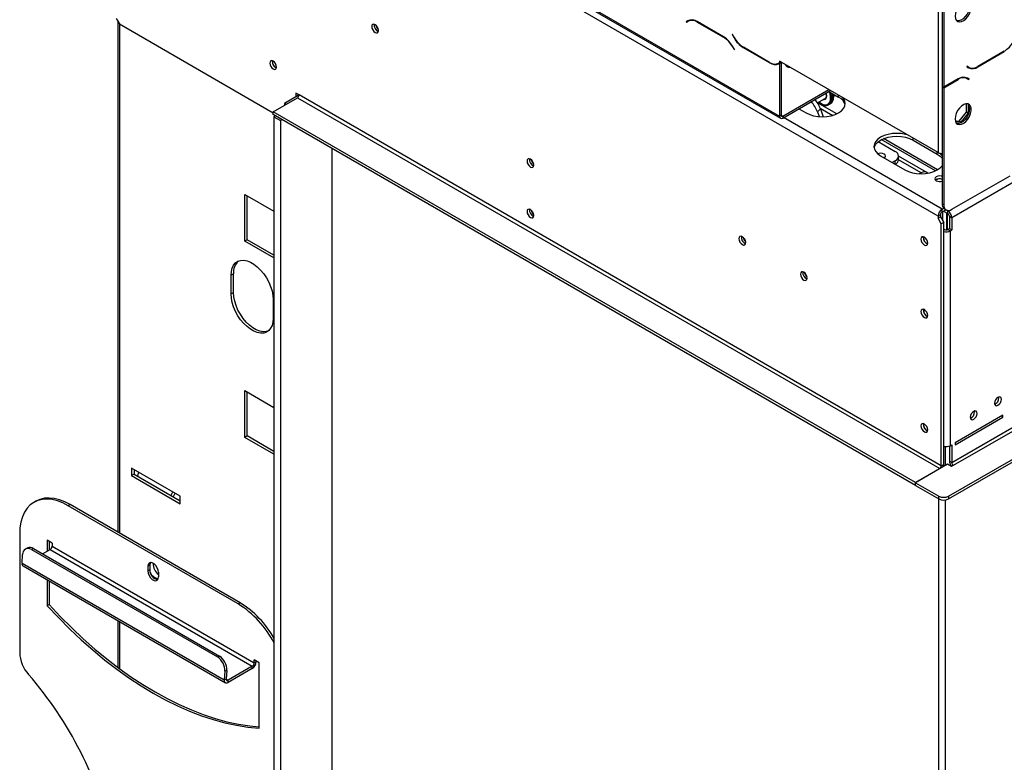
# Model space of a CAD drawing. Extents: x -68 to 13836, y 135 to 10008.
# Drawn here: x 9266 to 10127, y 1551 to 2200 of the extents above; entities that cross this region are included whole.
import ezdxf

# ---------------------------------------------------------------- set-up
doc = ezdxf.new("R2010")
doc.units = 0
doc.header["$LTSCALE"] = 50
doc.layers.get('0').update_dxf_attribs({"linetype": 'CONTINUOUS'})

msp = doc.modelspace()

# ---------------------------------------------------------------- linework, layer by layer
at = {"color": 7, "linetype": 'CONTINUOUS'}
for p, q in [((13748.33, 4143.86), (10081.28, 2026.92)), ((10078.45, 1783.59), (13796.42, 3929.93)), ((10078.45, 1781.14), (13796.42, 3927.48)), ((10069.26, 2028.31), (9350.84, 2443.04)), ((9486.6, 2372.02), (9930.66, 2115.66)), ((9487.43, 2370.18), (9931.49, 2113.83)), ((10069.26, 2233.26), (10069.26, 2083.83)), ((10072.79, 2233.5), (10072.79, 2141.72)), ((10074.21, 2232.69), (10074.21, 2140.91)), ((9350.84, 2201.18), (9353.66, 2196.28)), ((9352.2, 2198.82), (9352.2, 1752.11)), ((9353.66, 2196.28), (9488.01, 2118.72)), ((9850.63, 2199.1), (9848.99, 2198.15)), ((9850.41, 2198.97), (9848.99, 2198.15)), ((9848.99, 2198.15), (9849.19, 2197.8)), ((9849.19, 2197.8), (9850.75, 2198.7)), ((9850.67, 2199.12), (9850.41, 2198.97)), ((9850.41, 2198.97), (9850.61, 2198.62)), ((9850.97, 2198.83), (9850.56, 2198.7)), ((9852.16, 2199.52), (9850.75, 2198.7)), ((9852.16, 2199.52), (9852.7, 2199.79)), ((9881.78, 2184.94), (9858.63, 2198.3)), ((9858.75, 2197.91), (9881.67, 2184.68)), ((9889.5, 2187.08), (9889.3, 2186.97)), ((9889.5, 2187.08), (9889.3, 2186.97)), ((9889.3, 2186.97), (9890.93, 2184.13)), ((9891.05, 2184.39), (9889.5, 2187.08)), ((9889.67, 2176.23), (9891.22, 2173.54)), ((9891.42, 2173.66), (9889.78, 2176.49)), ((9891.22, 2173.54), (9891.42, 2173.66)), ((9898.93, 2175.69), (9922.09, 2162.32)), ((9921.97, 2162.72), (9899.05, 2175.95)), ((10103.99, 2158.76), (10127.15, 2172.12)), ((10127.03, 2172.38), (10104.11, 2159.15)), ((9931.38, 2162.74), (9929.97, 2161.92)), ((9930.66, 2162.32), (9929.97, 2161.92)), ((9930.09, 2161.53), (9930.66, 2161.86)), ((10069.26, 2083.83), (9930.66, 2163.84)), ((9930.66, 2163.84), (9930.66, 2162.32)), ((9931.97, 2163.08), (9930.66, 2162.32)), ((9932.08, 2162.68), (9930.66, 2161.86)), ((9930.66, 2161.86), (9930.66, 2115.66)), ((9931.97, 2163.08), (9931.38, 2162.74)), ((9932.08, 2162.68), (9932.08, 2116.48)), ((9490.14, 2158.16), (9490.89, 2157.84)), ((10094.56, 2159.26), (10094.36, 2158.91)), ((10094.36, 2158.91), (10095.99, 2157.97)), ((10096.11, 2158.36), (10094.56, 2159.26)), ((10094.7, 2159.18), (10094.56, 2159.26)), ((10094.7, 2159.18), (10096.11, 2158.36)), ((10086.84, 2148.2), (10074.21, 2140.91)), ((10074.21, 2140.58), (10086.73, 2147.81)), ((10092.78, 2149.69), (10093.31, 2149.42)), ((10093.31, 2149.42), (10094.73, 2148.6)), ((10094.73, 2148.6), (10096.28, 2147.7)), ((10095.07, 2148.87), (10094.8, 2149.02)), ((10096.48, 2148.05), (10094.84, 2149)), ((10094.87, 2148.52), (10095.07, 2148.87)), ((10095.07, 2148.87), (10096.48, 2148.05)), ((10096.28, 2147.7), (10096.48, 2148.05)), ((9510.64, 2134.24), (9507.81, 2135.87)), ((9507.81, 2135.87), (9507.81, 2132.61)), ((9509.93, 2134.65), (9509.93, 2134.65)), ((9933.49, 2115.66), (9973.8, 2138.93)), ((9933.49, 2114.03), (9975.22, 2138.12)), ((9973.8, 2137.3), (9982.28, 2132.4)), ((10074.21, 2140.91), (10072.79, 2141.72)), ((10072.79, 2141.4), (10073.07, 2141.56)), ((10072.79, 2141.4), (10074.21, 2140.58)), ((10072.79, 2141.4), (10072.79, 2039.17)), ((10074.21, 2140.58), (10074.21, 2038.35)), ((9488.01, 2119.55), (9509.23, 2131.79)), ((9509.23, 2133.42), (9497.91, 2126.89)), ((9499.33, 2126.08), (9497.91, 2126.89)), ((9497.91, 2126.89), (9497.91, 2125.26)), ((9509.23, 2131.79), (10070.67, 1807.68)), ((10072.08, 1810.13), (9510.64, 2134.24)), ((9963.81, 2127.27), (9971.54, 2131.74)), ((9963.81, 2127.27), (9971.54, 2131.74)), ((9971.1, 2131.48), (9971.42, 2131.45)), ((9973.29, 2125.58), (9975.13, 2126.65)), ((9973.72, 2125.83), (9975.55, 2126.89)), ((9978.43, 2132.98), (9977.88, 2134.4)), ((9978.03, 2132.75), (9978.43, 2132.98)), ((9978.04, 2132.43), (9978.43, 2132.98)), ((10094.08, 2119.18), (10094.08, 2126.51)), ((10095.49, 2126.3), (10095.49, 2118.37)), ((10049.46, 1795.43), (9488.01, 2119.55)), ((9488.01, 2117.1), (9488.01, 2119.55)), ((9947.63, 2122.19), (9954, 2118.52)), ((9966.44, 2122.08), (9963.76, 2119.47)), ((9963.76, 2119.47), (9965.28, 2115.26)), ((9966.44, 2122.08), (9968.93, 2115.15)), ((10087.64, 2111.18), (10094.08, 2119.18)), ((10095.49, 2118.37), (10089.06, 2110.36)), ((10095.49, 2118.37), (10094.08, 2119.18)), ((10049.46, 1792.98), (9488.01, 2117.1)), ((9490.14, 2115.87), (9488.72, 2115.05)), ((9488.72, 2115.05), (9494.38, 2111.79)), ((9488.72, 2115.05), (9488.72, 895.14)), ((9495.79, 2112.61), (9494.38, 2111.79)), ((9494.38, 2111.79), (9494.38, 891.88)), ((9932.08, 2116.48), (9930.66, 2115.66)), ((9933.49, 2115.66), (9933.49, 2114.03)), ((10084.31, 2111.48), (10087.64, 2111.18)), ((10089.06, 2110.36), (10084.53, 2110.77)), ((10089.06, 2110.36), (10087.64, 2111.18)), ((10016.96, 2093.42), (10031.78, 2084.87)), ((10066.89, 2067.86), (10019.61, 2095.16)), ((10068.68, 2068.79), (10021.48, 2096.04)), ((10047.34, 2094.84), (10068.55, 2082.6)), ((9539.63, 924.53), (9539.63, 2087.3)), ((10072.79, 2081.43), (10071.12, 2083.22)), ((10019.05, 2080.97), (10040.26, 2068.72)), ((10031.78, 2076.7), (10029.11, 2075.16)), ((10059.41, 2066.58), (10034.71, 2080.84)), ((10034.71, 2077.52), (10034.71, 2080.79)), ((10054.41, 2066.09), (10053.14, 2065.36)), ((10081.28, 2034.27), (10132.19, 2063.66)), ((9463.27, 2006.45), (9463.27, 2047.27)), ((9463.27, 2047.27), (9488.72, 2032.58)), ((9465.39, 2007.67), (9465.39, 2046.05)), ((10072.79, 2039.17), (10074.21, 2038.35)), ((10072.79, 2034.43), (10074.1, 2035.19)), ((10072.79, 2031.98), (10072.79, 2034.43)), ((10072.79, 2031.98), (10076.09, 2033.88)), ((10073.5, 2024.06), (10073.5, 2032.39)), ((10074.06, 2032.71), (10077.74, 2030.59)), ((10074.86, 2034.59), (10076.28, 2033.77)), ((10077.03, 2033.45), (10077.74, 2033.04)), ((10077.74, 2030.59), (10077.74, 2033.04)), ((9488.67, 2029.62), (9488.67, 2021.74)), ((10071.38, 2029.53), (10069.26, 2028.31)), ((10069.26, 2028.31), (10069.26, 2026.51)), ((10071.38, 2027.73), (10069.26, 2026.51)), ((10072.08, 2021.61), (10069.26, 2026.51)), ((10071.38, 2029.53), (10071.38, 2027.73)), ((10071.38, 2027.73), (10074.21, 2022.84)), ((10074.21, 2022.84), (10072.08, 2021.61)), ((10074.21, 1811.35), (10074.21, 2022.84)), ((10077.03, 2016.45), (10077.03, 2031)), ((10077.13, 2030.94), (10077.13, 2016.47)), ((10079.16, 2028.14), (10081.28, 2026.92)), ((10079.16, 2028.14), (10079.16, 2017.53)), ((10081.28, 2026.92), (10081.28, 2016.3)), ((9488.67, 2021.58), (9488.67, 2005.25)), ((10072.08, 1810.13), (10072.08, 2021.61)), ((10074.91, 2016.71), (10074.21, 2017.12)), ((10077.74, 2016.71), (10079.16, 2017.53)), ((10077.74, 2016.71), (10079.86, 2015.49)), ((10079.16, 2017.53), (10081.28, 2016.3)), ((10079.86, 2015.49), (10081.28, 2016.3)), ((10079.86, 2015.49), (10079.86, 1827.68)), ((9465.39, 2007.67), (9463.27, 2006.45)), ((9488.72, 1991.75), (9463.27, 2006.45)), ((9488.72, 1994.2), (9465.39, 2007.67)), ((10056.39, 2009.44), (10056.48, 2010.26)), ((9488.67, 2005.05), (9488.67, 1997.17)), ((9453.37, 1977.87), (9451.24, 1976.64)), ((9451.24, 1960.31), (9451.24, 1976.64)), ((9453.37, 1961.54), (9453.37, 1977.87)), ((9453.37, 1961.54), (9451.24, 1960.31)), ((9488.01, 1955.42), (9488.01, 1939.08)), ((10056.39, 1946.08), (10056.48, 1946.89)), ((9463.27, 1834.97), (9463.27, 1875.8)), ((9463.27, 1875.8), (9488.72, 1861.11)), ((9465.39, 1836.2), (9465.39, 1874.58)), ((10122.43, 1869.4), (10122.33, 1870.22)), ((10081.28, 1812.98), (10167.97, 1863.03)), ((10082.69, 1810.53), (10169.38, 1860.58)), ((10125.97, 1854.3), (10084.11, 1830.13)), ((10084.11, 1828.5), (10125.97, 1852.66)), ((10101.22, 1857.16), (10101.12, 1857.97)), ((10125.97, 1852.66), (10124.55, 1853.48)), ((10125.97, 1852.66), (10125.97, 1854.3)), ((10056.39, 1846.13), (10056.48, 1846.95)), ((9465.39, 1836.2), (9463.27, 1834.97)), ((9488.72, 1820.28), (9463.27, 1834.97)), ((9488.72, 1822.73), (9465.39, 1836.2)), ((10075.62, 1810.37), (10075.62, 1826.87)), ((10079.16, 1827.34), (10079.16, 1814.21)), ((10079.86, 1827.68), (10081.28, 1828.5)), ((10081.28, 1828.5), (10081.28, 1812.98)), ((10084.11, 1830.13), (10084.11, 1828.5)), ((9406.7, 1783.53), (9364.27, 1808.02)), ((9364.27, 1808.02), (9364.27, 1801.49)), ((10070.67, 1807.68), (10049.46, 1795.43)), ((10077.6, 1811.51), (10049.6, 1795.35)), ((10072.08, 1810.13), (10074.21, 1811.35)), ((10080.99, 1809.55), (10077.6, 1811.51)), ((10079.16, 1814.21), (10081.28, 1812.98)), ((10082.69, 1810.53), (10080.99, 1809.55)), ((9366.39, 1802.71), (9364.27, 1801.49)), ((9364.27, 1801.49), (9406.7, 1776.99)), ((9366.39, 1806.79), (9366.39, 1802.71)), ((9366.39, 1802.71), (9406.7, 1779.44)), ((10049.46, 1792.98), (10049.46, 1795.43)), ((10049.6, 1793.06), (10049.46, 1792.98)), ((10049.6, 1795.35), (10069.96, 1783.59)), ((10049.6, 1792.9), (10049.6, 1795.35)), ((10049.6, 1792.9), (10069.96, 1781.14)), ((9406.7, 1776.99), (9406.7, 1783.53)), ((10069.96, 1781.14), (10069.96, 1783.59)), ((10078.45, 1783.59), (10078.45, 1781.14)), ((9280.53, 1779.14), (9278.84, 1778.16)), ((9310.53, 1776.17), (9308.83, 1775.19)), ((9457.33, 1689.47), (9308.83, 1775.19)), ((9459.02, 1690.45), (9310.53, 1776.17)), ((10069.96, 618.38), (10069.96, 1781.14)), ((10075.62, 615.28), (10075.62, 1780.23)), ((9266.41, 1750.69), (9266.41, 1646.76)), ((9294.69, 1742.53), (9290.45, 1744.98)), ((9290.45, 1744.98), (9290.45, 1735.5)), ((9292.15, 1744), (9292.15, 1736.48)), ((9294.69, 1742.53), (9294.69, 1739.91)), ((9294.69, 1739.91), (9471.47, 1637.86)), ((9268.43, 1725.09), (9268.97, 1732.53)), ((9273.43, 1738.28), (9271.74, 1737.48)), ((9278.34, 1737.74), (9276.65, 1736.94)), ((9276.65, 1736.94), (9439.29, 1643.05)), ((9278.34, 1737.74), (9440.98, 1643.86)), ((9286.34, 1733.13), (9292.99, 1736.97)), ((9292.99, 1736.97), (9469.77, 1634.92)), ((9268.43, 1725.09), (9445.2, 1623.04)), ((9269.41, 1722.55), (9446.19, 1620.49)), ((9380.18, 1723.3), (9378.48, 1722.32)), ((9378.48, 1722.32), (9378.48, 1718.24)), ((9380.18, 1723.3), (9380.18, 1719.22)), ((9380.18, 1719.22), (9378.48, 1718.24)), ((9387.68, 1717.02), (9387.68, 1712.94)), ((9290.45, 1710.4), (9290.45, 1687.82)), ((9292.15, 1709.42), (9292.15, 1688.8)), ((9292.15, 1688.8), (9290.45, 1687.82)), ((9459.02, 1690.45), (9457.33, 1689.47)), ((9352.2, 1674.75), (9352.2, 1633.95)), ((9439.29, 1643.05), (9440.98, 1643.86)), ((9475.71, 1638.03), (9471.47, 1640.47)), ((9471.47, 1637.86), (9471.47, 1640.47)), ((9473.17, 1638.84), (9471.47, 1637.86)), ((9473.17, 1638.84), (9473.17, 1639.5)), ((9475.71, 1580.87), (9475.71, 1638.03)), ((9445.74, 1630.48), (9445.2, 1623.04)), ((9447.43, 1631.29), (9445.74, 1630.48)), ((9447.43, 1631.29), (9446.89, 1623.85)), ((9469.77, 1634.92), (9448.58, 1622.69)), ((9469.77, 1632.96), (9448.58, 1620.73)), ((9469.77, 1632.96), (9469.77, 1634.92)), ((9445.2, 1623.04), (9446.89, 1623.85)), ((9448.58, 1620.73), (9448.58, 1622.69))]:
    msp.add_line(p, q, dxfattribs=at)
at = {"color": 8, "linetype": 'CONTINUOUS'}
for p, q in [((9353.66, 2196.28), (9353.66, 1751.27)), ((9859.03, 2198.07), (9858.75, 2197.91)), ((9881.95, 2184.84), (9881.67, 2184.68)), ((9891.13, 2184.25), (9890.93, 2184.13)), ((9889.87, 2176.35), (9889.67, 2176.23)), ((9899.22, 2175.85), (9898.93, 2175.69)), ((10126.87, 2172.29), (10127.15, 2172.12)), ((9922.38, 2162.49), (9922.09, 2162.32)), ((10103.7, 2158.92), (10103.99, 2158.76)), ((10086.44, 2147.97), (10086.73, 2147.81)), ((9509.23, 2133.42), (9510.23, 2132.85)), ((9980.63, 2117.66), (9963.9, 2127.32)), ((9982.28, 2132.4), (9982.28, 2134.04)), ((9966.18, 2122.74), (9977.18, 2116.39)), ((9932.08, 2116.48), (9933.49, 2115.66)), ((10072.79, 2034.43), (9934.2, 2114.44)), ((10047.34, 2094.84), (10047.34, 2096.49)), ((10068.55, 2082.6), (10068.55, 2084.24)), ((10031.78, 2073.62), (10031.78, 2076.7)), ((10054.41, 2066.09), (10034.71, 2077.46)), ((10078.2, 2033.3), (10077.74, 2033.04)), ((9488.67, 2021.58), (9488.72, 2021.58)), ((10074.91, 2016.71), (10074.21, 2016.3)), ((9488.67, 2005.25), (9488.72, 2005.25)), ((10070.67, 1807.68), (10070.67, 1807.51)), ((9353.66, 1673.91), (9353.66, 1632.87)), ((9446.89, 1623.67), (9448.58, 1622.69))]:
    msp.add_line(p, q, dxfattribs=at)
at = {"color": 7, "linetype": 'CONTINUOUS', "flags": 128}
for points in [[(10084.11, 2203.13), (10084.37, 2201.08), (10085.13, 2199.48), (10086.35, 2198.46), (10087.92, 2198.08), (10089.74, 2198.38), (10091.66, 2199.34), (10093.54, 2200.88), (10095.25, 2202.89), (10096.66, 2205.22), (10097.66, 2207.7), (10098.18, 2210.14), (10098.18, 2212.37), (10097.66, 2214.21), (10096.66, 2215.53), (10095.25, 2216.23), (10093.54, 2216.27), (10091.66, 2215.63), (10089.74, 2214.37), (10087.92, 2212.58), (10086.35, 2210.39), (10085.13, 2207.96), (10084.37, 2205.48), (10084.11, 2203.13)], [(10096.83, 2212.11), (10096.57, 2209.75), (10095.8, 2207.27), (10094.59, 2204.84), (10093.02, 2202.65), (10091.2, 2200.86), (10089.28, 2199.6), (10087.39, 2198.96), (10085.68, 2199), (10085.52, 2199.04)], [(9580.08, 2190.51), (9579.85, 2191.95), (9579.21, 2193.43), (9578.25, 2194.73), (9577.11, 2195.65), (9575.97, 2196.05), (9575.01, 2195.86), (9574.37, 2195.12), (9574.14, 2193.94), (9574.37, 2192.49), (9575.01, 2191.01), (9575.97, 2189.71), (9577.11, 2188.79), (9578.25, 2188.4), (9579.21, 2188.58), (9579.85, 2189.33), (9580.08, 2190.51)], [(9490.98, 2158.65), (9490.76, 2160.1), (9490.11, 2161.58), (9489.15, 2162.88), (9488.01, 2163.8), (9486.88, 2164.19), (9485.91, 2164.01), (9485.27, 2163.26), (9485.04, 2162.08), (9485.27, 2160.64), (9485.91, 2159.16), (9486.88, 2157.86), (9488.01, 2156.94), (9489.15, 2156.54), (9490.11, 2156.73), (9490.76, 2157.47), (9490.98, 2158.65)], [(9940.83, 2157.97), (9940.56, 2157.97), (9938.84, 2158.17), (9937.38, 2158.73), (9936.41, 2159.57), (9936.06, 2160.57), (9936.07, 2160.72)], [(9936.29, 2159.75), (9936.41, 2159.93), (9936.76, 2160.32)], [(9936.98, 2160.19), (9936.68, 2159.86), (9936.47, 2159.48)], [(9938.03, 2158.42), (9938.96, 2158.72), (9939.38, 2158.81)], [(9965.28, 2128.12), (9966.79, 2126.98), (9968.8, 2125.96), (9970.72, 2125.57), (9972.43, 2125.84), (9973.81, 2126.74), (9974.79, 2128.22), (9975.29, 2130.19), (9975.29, 2132.53), (9974.79, 2135.08), (9974.05, 2137.15)], [(9971.37, 2135.89), (9971.54, 2135.31), (9971.82, 2133.36), (9971.54, 2131.73), (9970.76, 2130.62), (9969.55, 2130.15), (9968.84, 2130.17)], [(9971.82, 2133.36), (9971.54, 2135.31), (9971.37, 2135.89)], [(9975.21, 2136.48), (9975.6, 2135.27), (9976.13, 2132.59), (9976.13, 2130.13), (9975.6, 2128.06), (9974.58, 2126.5), (9973.72, 2125.83)], [(9977.62, 2132.14), (9977.35, 2134.73), (9977.22, 2135.32)], [(9954, 2118.52), (9957.03, 2117.08), (9960.49, 2116.02), (9964.24, 2115.36), (9968.14, 2115.14), (9972.04, 2115.36), (9975.79, 2116.02), (9979.25, 2117.08), (9982.28, 2118.52), (9984.77, 2120.27), (9986.62, 2122.27), (9987.76, 2124.43), (9988.14, 2126.68), (9987.76, 2128.94), (9986.62, 2131.1), (9985.98, 2131.91)], [(9964.94, 2127.92), (9965.7, 2127.27), (9967.82, 2125.89), (9969.91, 2125.14), (9971.84, 2125.08), (9973.48, 2125.7), (9974.73, 2126.96), (9975.51, 2128.8), (9975.78, 2131.08)], [(9968.84, 2130.17), (9969.55, 2130.15), (9970.76, 2130.62), (9971.54, 2131.73), (9971.82, 2133.36)], [(10084.11, 2113.31), (10084.37, 2111.26), (10085.13, 2109.66), (10086.35, 2108.64), (10087.92, 2108.26), (10089.74, 2108.56), (10091.66, 2109.52), (10093.54, 2111.06), (10095.25, 2113.07), (10096.66, 2115.4), (10097.66, 2117.88), (10098.18, 2120.32), (10098.18, 2122.55), (10097.66, 2124.39), (10096.66, 2125.71), (10095.25, 2126.41), (10093.54, 2126.45), (10091.66, 2125.81), (10089.74, 2124.55), (10087.92, 2122.76), (10086.35, 2120.57), (10085.13, 2118.14), (10084.37, 2115.66), (10084.11, 2113.31)], [(10096.83, 2122.29), (10096.57, 2119.93), (10095.8, 2117.45), (10094.59, 2115.02), (10093.02, 2112.83), (10091.2, 2111.04), (10089.28, 2109.78), (10087.39, 2109.15), (10085.68, 2109.18), (10085.52, 2109.22)], [(10042.24, 2099.43), (10040.85, 2099.8), (10037.1, 2100.45), (10033.19, 2100.67), (10029.29, 2100.45), (10025.54, 2099.8), (10022.08, 2098.73), (10019.05, 2097.29), (10016.56, 2095.54), (10014.72, 2093.55), (10013.58, 2091.38), (10013.19, 2089.13), (10013.58, 2086.88), (10014.72, 2084.71), (10016.56, 2082.71), (10019.05, 2080.97)], [(10013.31, 2087.9), (10013.58, 2088.93), (10014.72, 2091.1), (10016.56, 2093.09), (10019.05, 2094.84), (10022.08, 2096.28), (10025.54, 2097.35), (10029.29, 2098), (10033.19, 2098.23), (10037.1, 2098), (10040.85, 2097.35), (10044.31, 2096.28), (10047.34, 2094.84)], [(10022.22, 2079.11), (10023.02, 2079.84), (10023.35, 2080.79), (10023.02, 2081.74), (10022.09, 2082.54), (10020.7, 2083.08), (10019.05, 2083.27), (10017.41, 2083.08), (10016.49, 2082.78)], [(9715.84, 2072.94), (9715.62, 2074.38), (9714.97, 2075.86), (9714.01, 2077.16), (9712.87, 2078.08), (9711.74, 2078.48), (9710.77, 2078.29), (9710.13, 2077.55), (9709.9, 2076.37), (9710.13, 2074.92), (9710.77, 2073.44), (9711.74, 2072.14), (9712.87, 2071.22), (9714.01, 2070.83), (9714.97, 2071.01), (9715.62, 2071.76), (9715.84, 2072.94)], [(10022.29, 2079.15), (10022.09, 2079.27), (10021.45, 2079.58)], [(10068.55, 2082.6), (10071.04, 2080.85), (10072.79, 2078.98)], [(10040.26, 2068.72), (10043.3, 2067.28), (10046.75, 2066.22), (10050.51, 2065.56), (10054.41, 2065.34), (10058.31, 2065.56), (10062.06, 2066.22), (10065.52, 2067.28), (10068.55, 2068.72), (10071.04, 2070.47), (10072.79, 2072.34)], [(10072.79, 2063.06), (10072.28, 2063.2), (10070.67, 2063.39), (10069.06, 2063.2), (10067.7, 2062.68), (10066.79, 2061.89), (10066.47, 2060.96), (10066.79, 2060.04), (10067.7, 2059.25)], [(9715.84, 2028.84), (9715.62, 2030.29), (9714.97, 2031.77), (9714.01, 2033.07), (9712.87, 2033.99), (9711.74, 2034.38), (9710.77, 2034.2), (9710.13, 2033.46), (9709.9, 2032.27), (9710.13, 2030.83), (9710.77, 2029.35), (9711.74, 2028.05), (9712.87, 2027.13), (9714.01, 2026.73), (9714.97, 2026.92), (9715.62, 2027.66), (9715.84, 2028.84)], [(9901.11, 2005.18), (9900.88, 2006.63), (9900.24, 2008.11), (9899.27, 2009.41), (9898.14, 2010.33), (9897, 2010.72), (9896.04, 2010.53), (9895.39, 2009.79), (9895.17, 2008.61), (9895.39, 2007.17), (9896.04, 2005.68), (9897, 2004.38), (9898.14, 2003.47), (9899.27, 2003.07), (9900.24, 2003.26), (9900.88, 2004), (9901.11, 2005.18)], [(10060.21, 2004.79), (10059.98, 2006.23), (10059.34, 2007.72), (10058.37, 2009.02), (10057.24, 2009.93), (10056.1, 2010.33), (10055.14, 2010.14), (10054.49, 2009.4), (10054.27, 2008.22), (10054.49, 2006.77), (10055.14, 2005.29), (10056.1, 2003.99), (10057.24, 2003.07), (10058.37, 2002.68), (10059.34, 2002.87), (10059.98, 2003.61), (10060.21, 2004.79)], [(9451.24, 1976.64), (9451.5, 1979.99), (9452.24, 1982.96), (9453.46, 1985.47), (9455.12, 1987.44), (9457.18, 1988.84), (9459.57, 1989.61), (9462.24, 1989.73), (9465.12, 1989.21), (9468.11, 1988.06), (9471.15, 1986.31), (9474.14, 1984), (9477.01, 1981.21), (9479.69, 1978), (9482.08, 1974.46), (9484.14, 1970.69), (9485.8, 1966.8), (9487.02, 1962.88), (9487.76, 1959.05), (9488.01, 1955.42)], [(9954.85, 1974.16), (9954.62, 1975.6), (9953.98, 1977.09), (9953.01, 1978.39), (9951.88, 1979.3), (9950.74, 1979.7), (9949.78, 1979.51), (9949.13, 1978.77), (9948.91, 1977.59), (9949.13, 1976.14), (9949.78, 1974.66), (9950.74, 1973.36), (9951.88, 1972.44), (9953.01, 1972.05), (9953.98, 1972.24), (9954.62, 1972.98), (9954.85, 1974.16)], [(9488.01, 1939.08), (9487.76, 1935.74), (9487.02, 1932.77), (9485.8, 1930.26), (9484.14, 1928.28), (9482.08, 1926.89), (9479.69, 1926.12), (9477.01, 1925.99), (9474.14, 1926.51), (9471.15, 1927.66), (9468.11, 1929.42), (9465.12, 1931.72), (9462.24, 1934.52), (9459.57, 1937.73), (9457.18, 1941.27), (9455.12, 1945.03), (9453.46, 1948.93), (9452.24, 1952.84), (9451.5, 1956.67), (9451.24, 1960.31)], [(9483.65, 1927.87), (9481.81, 1927.34), (9479.14, 1927.22), (9476.26, 1927.74), (9473.27, 1928.89), (9470.23, 1930.64), (9467.24, 1932.95), (9464.37, 1935.74), (9461.7, 1938.95), (9459.3, 1942.49), (9457.24, 1946.26), (9455.58, 1950.15), (9454.36, 1954.07), (9453.62, 1957.9), (9453.37, 1961.54)], [(10060.21, 1941.43), (10059.98, 1942.87), (10059.34, 1944.35), (10058.37, 1945.65), (10057.24, 1946.57), (10056.1, 1946.96), (10055.14, 1946.78), (10054.49, 1946.04), (10054.27, 1944.85), (10054.49, 1943.41), (10055.14, 1941.93), (10056.1, 1940.63), (10057.24, 1939.71), (10058.37, 1939.32), (10059.34, 1939.5), (10059.98, 1940.24), (10060.21, 1941.43)], [(10124.55, 1868.18), (10124.33, 1869.36), (10123.68, 1870.1), (10122.72, 1870.29), (10121.58, 1869.89), (10120.45, 1868.98), (10119.48, 1867.68), (10118.84, 1866.19), (10118.61, 1864.75), (10118.84, 1863.57), (10119.48, 1862.83), (10120.45, 1862.64), (10121.58, 1863.03), (10122.72, 1863.95), (10123.68, 1865.25), (10124.33, 1866.74), (10124.55, 1868.18)], [(10103.34, 1855.93), (10103.11, 1857.11), (10102.47, 1857.85), (10101.51, 1858.04), (10100.37, 1857.65), (10099.23, 1856.73), (10098.27, 1855.43), (10097.62, 1853.95), (10097.4, 1852.5), (10097.62, 1851.32), (10098.27, 1850.58), (10099.23, 1850.39), (10100.37, 1850.79), (10101.51, 1851.71), (10102.47, 1853), (10103.11, 1854.49), (10103.34, 1855.93)], [(10060.21, 1841.48), (10059.98, 1842.92), (10059.34, 1844.41), (10058.37, 1845.71), (10057.24, 1846.62), (10056.1, 1847.02), (10055.14, 1846.83), (10054.49, 1846.09), (10054.27, 1844.91), (10054.49, 1843.47), (10055.14, 1841.98), (10056.1, 1840.68), (10057.24, 1839.77), (10058.37, 1839.37), (10059.34, 1839.56), (10059.98, 1840.3), (10060.21, 1841.48)], [(9369.63, 1800.84), (9370.22, 1803.64), (9370.43, 1804.46)], [(9310.53, 1776.17), (9305.78, 1778.6), (9301.09, 1780.39), (9296.52, 1781.51), (9292.12, 1781.94), (9287.96, 1781.69), (9284.08, 1780.75), (9280.53, 1779.14)], [(9400.13, 1787.31), (9399.99, 1787.02), (9398.49, 1784.18)], [(9402.26, 1786.09), (9402.11, 1785.79), (9400.61, 1782.96)], [(9308.83, 1775.19), (9304.08, 1777.62), (9299.39, 1779.41), (9294.82, 1780.53), (9290.43, 1780.96), (9286.26, 1780.71), (9282.38, 1779.77), (9278.83, 1778.16), (9275.66, 1775.89), (9272.91, 1773), (9270.61, 1769.52), (9268.79, 1765.5), (9267.47, 1760.98), (9266.67, 1756.02), (9266.41, 1750.69)], [(9387.68, 1717.02), (9387.4, 1718.99), (9386.6, 1721.05), (9385.38, 1722.94), (9383.88, 1724.44), (9382.28, 1725.36), (9380.78, 1725.59), (9379.56, 1725.12), (9378.76, 1723.98), (9378.48, 1722.32)], [(9380.79, 1725.6), (9380.46, 1724.96), (9380.18, 1723.3)], [(9381.37, 1725.58), (9380.68, 1725.24), (9380.52, 1725.12)], [(9378.48, 1718.24), (9378.76, 1716.27), (9379.56, 1714.21), (9380.78, 1712.32), (9382.28, 1710.82), (9383.88, 1709.9), (9385.38, 1709.67), (9386.6, 1710.14), (9387.4, 1711.28), (9387.68, 1712.94)], [(9290.45, 1687.82), (9300.22, 1677.43), (9310.18, 1667.46), (9320.29, 1657.95), (9330.54, 1648.91), (9340.91, 1640.36), (9351.37, 1632.33), (9361.9, 1624.82), (9372.48, 1617.85), (9383.08, 1611.44), (9393.68, 1605.61), (9404.26, 1600.37), (9414.79, 1595.72), (9425.25, 1591.68), (9435.62, 1588.26), (9445.87, 1585.46), (9455.98, 1583.29), (9465.94, 1581.76), (9475.71, 1580.87)], [(9292.15, 1688.8), (9301.92, 1678.41), (9311.87, 1668.44), (9321.99, 1658.93), (9332.24, 1649.89), (9342.61, 1641.34), (9353.07, 1633.31), (9363.6, 1625.8), (9374.18, 1618.83), (9384.78, 1612.42), (9395.38, 1606.59), (9405.95, 1601.35), (9416.48, 1596.7), (9426.94, 1592.66), (9437.31, 1589.24), (9447.57, 1586.44), (9457.68, 1584.27), (9467.63, 1582.74), (9475.71, 1581.96)], [(9445.2, 1623.04), (9445.22, 1622.24), (9445.37, 1621.54), (9445.66, 1620.97), (9446.08, 1620.56), (9446.61, 1620.32), (9447.22, 1620.28), (9447.89, 1620.41), (9448.58, 1620.73)], [(9446.89, 1623.85), (9446.9, 1623.44), (9446.98, 1623.09), (9447.12, 1622.81), (9447.33, 1622.61), (9447.6, 1622.49), (9447.9, 1622.46), (9448.24, 1622.53), (9448.58, 1622.69)]]:
    msp.add_lwpolyline(points, dxfattribs=at)
at = {"color": 7, "linetype": 'CONTINUOUS'}
for centre, radius, start, end in [((9581.98, 2195.03), 5.7, 170.51588, 249.47875), ((9584.41, 2196.43), 6.77, 190.44109, 229.55353), ((9853.94, 2191.76), 8.05, 54.38183, 114.31395), ((9854.06, 2191.37), 8.05, 54.38183, 114.31395), ((9869.45, 2165.09), 23.08, 28.85561, 58.04533), ((9869.57, 2165.35), 23.08, 28.85561, 58.04533), ((9911.15, 2195.27), 23.08, 208.85561, 238.04533), ((9911.27, 2195.53), 23.08, 208.85561, 238.04533), ((10114.82, 2191.97), 23.08, 301.95467, 331.14439), ((9492.89, 2163.18), 5.7, 170.51588, 249.47875), ((9493.21, 2163.32), 6, 172.33164, 239.16668), ((9926.66, 2169.26), 8.05, 234.38183, 294.31395), ((9926.77, 2168.86), 8.05, 234.38183, 294.31395), ((9928.71, 2167.24), 5.63, 277.36323, 299.68828), ((10097.37, 2163.67), 5.63, 240.31172, 262.63674), ((10099.31, 2165.3), 8.05, 245.68605, 305.61817), ((10099.42, 2165.69), 8.05, 245.68605, 305.61817), ((10091.41, 2141.27), 8.05, 65.68605, 125.61817), ((10091.53, 2141.66), 8.05, 65.68605, 125.61817), ((9959.48, 2130.64), 16.3, 1.53164, 22.42254), ((9970.86, 2132.53), 7.34, 309.76856, 19.71459), ((9508.92, 2134.24), 0.877, 290.57966, 19.62342), ((9507.57, 2134.38), 3.07, 302.60548, 357.39452), ((9931.19, 2106.21), 35.17, 22.14906, 39.19207), ((9936.1, 2110.06), 32.62, 21.6048, 38.35156), ((9971.88, 2131.43), 5.78, 304.20343, 7.10875), ((9977.78, 2122.83), 10.58, 14.41822, 64.82459), ((10091.52, 2122.73), 5.33, 355.19947, 43.01725), ((9932.39, 2115.38), 1.75, 170.78596, 309.20329), ((9932.94, 2116.34), 0.873, 170.78596, 309.20329), ((10030.23, 2080.79), 4.37, 290.78342, 69.21658), ((10072.04, 2089.14), 6, 242.31287, 277.16708), ((9717.75, 2077.46), 5.7, 170.51588, 249.47875), ((9720.17, 2078.86), 6.77, 190.44112, 229.5535), ((10029.76, 2078), 4.97, 295.90745, 354.47669), ((10057.21, 2062.64), 4.45, 46.20272, 129.10384), ((10070.71, 2054.93), 6.05, 69.87399, 127.30246), ((10070.69, 2054.83), 6, 69.45608, 126.36075), ((10070.7, 2065.13), 6.6, 243.00867, 288.49531), ((9717.75, 2033.37), 5.7, 170.51588, 249.47875), ((9720.17, 2034.77), 6.77, 190.44111, 229.55351), ((10076.93, 2027.96), 7.68, 122.60548, 177.39452), ((10074.45, 2029.39), 3.07, 122.60548, 177.39452), ((10077.69, 2038.63), 4.93, 173.70115, 234.98667), ((10078.52, 2037.65), 4.37, 170.78596, 309.20329), ((10073.6, 2026.57), 7.68, 2.60548, 57.39452), ((10076.09, 2028), 3.07, 2.60548, 57.39452), ((10076.31, 2022.37), 7.75, 254.26017, 297.30291), ((10076.33, 2019.44), 3.07, 242.60967, 297.39033), ((9903.01, 2009.71), 5.7, 170.51588, 249.47875), ((9905.43, 2011.11), 6.77, 190.44113, 229.55349), ((10062.39, 2009.53), 6, 180.83326, 247.66315), ((10062.11, 2009.32), 5.7, 170.51588, 249.47875), ((9466.63, 1979.16), 13.33, 131.88215, 185.55923), ((9956.75, 1978.69), 5.7, 170.51588, 249.47875), ((9959.17, 1980.09), 6.77, 190.4411, 229.55352), ((10062.39, 1946.17), 6, 180.83327, 247.66311), ((10062.11, 1945.95), 5.7, 170.51588, 249.47875), ((10116.43, 1869.49), 6, 292.33695, 359.16673), ((10095.21, 1857.24), 6, 292.33686, 359.16674), ((10062.39, 1846.22), 6, 180.83326, 247.66314), ((10062.11, 1846.01), 5.7, 170.51588, 249.47875), ((10076.29, 1834.71), 7.88, 254.64096, 296.92212), ((10069.01, 1810.27), 3.07, 302.60548, 357.39452), ((10067.76, 1811.48), 6.45, 340.71182, 358.89115), ((10086.85, 1814.57), 7.7, 182.68212, 220.5896), ((10084.35, 1813.12), 3.07, 182.60548, 237.39452), ((10074.21, 1791.78), 9.22, 242.60967, 297.39033), ((10074.21, 1789.33), 9.22, 242.60967, 297.39033), ((9291.01, 1740.08), 3.69, 302.60548, 357.39452), ((9273.83, 1732.96), 4.88, 54.61965, 185.04185), ((9275.38, 1733.42), 5.24, 55.61587, 111.88753), ((9270.93, 1724.6), 2.55, 168.76763, 233.3814), ((9394.52, 1724.2), 11.34, 176.42609, 232.86631), ((9388.58, 1718.91), 8.41, 177.90078, 259.60505), ((9388.64, 1720.12), 8.69, 201.01308, 262.69232), ((9410.2, 1614.65), 88.42, 27.37095, 57.79284), ((9414.34, 1618.11), 85.02, 28.97248, 58.29558), ((9297.32, 1648.24), 30.95, 182.74414, 221.62921), ((9431.44, 1631.08), 14.32, 357.60582, 56.74785), ((9433.13, 1631.88), 14.32, 357.60582, 56.74785), ((9465.8, 1639.18), 7.38, 302.60548, 357.39452), ((9467.78, 1638.03), 3.69, 302.60548, 357.39452), ((9017.89, 1406.24), 338.71, 13.14622, 40.82765)]:
    msp.add_arc(centre, radius, start, end, dxfattribs=at)
for points, knots in [([(9488.68, 2029.62), (9488.67, 2029.44), (9488.67, 2029.22), (9488.71, 2029.06), (9488.72, 2029.03)], [0, 0, 0, 0, 0.795007, 1, 1, 1, 1]), ([(9488.69, 2021.92), (9488.68, 2021.91), (9488.67, 2021.89), (9488.67, 2021.76), (9488.67, 2021.63), (9488.67, 2021.58)], [0, 0, 0, 0, 0.426661, 0.747193, 1, 1, 1, 1]), ([(9488.67, 2005.25), (9488.67, 2005.17), (9488.67, 2005.02), (9488.67, 2004.72), (9488.68, 2004.4), (9488.71, 2004.19), (9488.72, 2004.1)], [0, 0, 0, 0, 0.20799, 0.414924, 0.72722, 1, 1, 1, 1]), ([(9488.72, 1997.02), (9488.71, 1997.03), (9488.67, 1997.13), (9488.67, 1997.15), (9488.67, 1997.17)], [0, 0, 0, 0, 0.058644, 1, 1, 1, 1])]:
    msp.add_open_spline(points, degree=3, knots=knots, dxfattribs=at)

doc.saveas('drawing.dxf')
